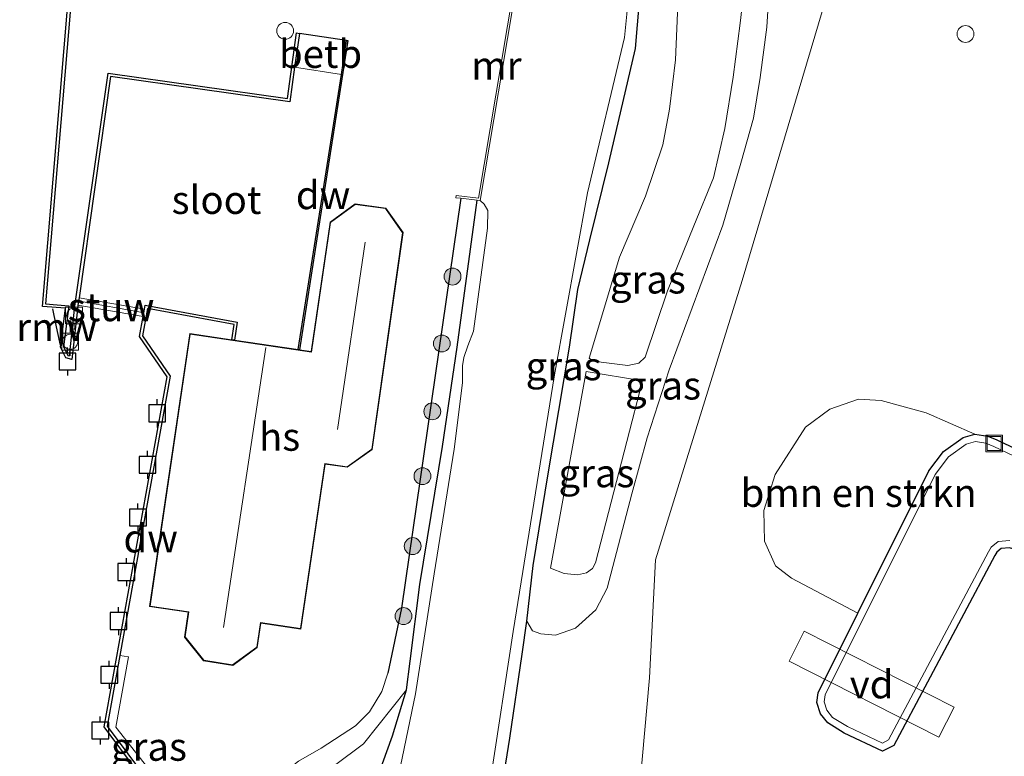
# Model space of a CAD drawing. Units: metres. Extents: x 189998 to 200000, y 574998 to 579515.
# Drawn here: x 191492 to 191579, y 575198 to 575264 of the extents above; entities that cross this region are included whole.
import ezdxf
from ezdxf.enums import TextEntityAlignment as Align

# ---------------------------------------------------------------- set-up
doc = ezdxf.new("R2010")
doc.units = ezdxf.units.M
doc.layers.get('0').update_dxf_attribs({"lineweight": 25})
for name, color, linetype, lineweight in [('B-ME-AL-OVERIG-GV-B7', 7, 'BV-GELEIDERAIL', 18), ('B-ME-GC-DAMWAND-GV-B6', 10, 'Continuous', 25), ('B-ME-GR-BOMENSTRUIKEN-GV-B6', 93, 'Continuous', 18), ('B-ME-GR-BOOM-S-B1', 93, 'Continuous', 18), ('B-ME-GW-INSTEEKWATERGANG-L-B1', 10, 'Continuous', 25), ('B-ME-GW-KRUINLIJN-L-B1', 93, 'Continuous', 18), ('B-ME-GW-TEENLIJN-L-B1', 93, 'Continuous', 18), ('B-ME-IE-GRASLAND-GV-B6', 93, 'Continuous', 18), ('B-ME-IE-GRONDWERKLIJN-GROND_INGERICHT-GV-B6', 253, 'Continuous', 18), ('B-ME-IE-HULPGEOMETRIE-L-B1', 53, 'Continuous', 18), ('B-ME-IE-INRICHTINGSELEMENT-S-B1', 253, 'Continuous', 18), ('B-ME-KG-KADASTRAAL-DAKRAND-L-B1', 13, 'Continuous', 18), ('B-ME-KG-KADASTRAAL-NOKLIJN-L-B1', 13, 'Continuous', 18), ('B-ME-KW-REMMINGWERK-L-B1', 10, 'Continuous', 25), ('B-ME-KW-STUW-GV-B6', 173, 'Continuous', 18), ('B-ME-KW-STUW-L-B1', 173, 'Continuous', 18), ('B-ME-MW-MUUR-GV-B6', 8, 'IE-TERREINAFSCHEIDING-KUNSTMATIG', 18), ('B-ME-OB-BEKLEDING-GV-B6', 253, 'Continuous', 18), ('B-ME-OB-WATERLIJN-L-B1', 133, 'OB-WATERLIJN', 18), ('B-ME-OG-BEBOUWING-GV-B6', 173, 'Continuous', 18), ('B-ME-OG-WATER-GV-B6', 153, 'Continuous', 18), ('B-ME-VV-AFMEERCONSTRUCTIE-S-B1', 10, 'Continuous', 25), ('B-ME-VV-BOLDER-S-B1', 213, 'Continuous', 18)]:
    doc.layers.add(name, color=color, linetype=linetype, lineweight=lineweight)
doc.styles.add('NLCS-ISO', font='NLCS-ISO.TTF')
doc.linetypes.add('BV-GELEIDERAIL', pattern='A,10,-3,[108,NLCS.SHX,S=1,R=0,X=0,Y=0],-3', length=16)
doc.linetypes.add('IE-TERREINAFSCHEIDING-KUNSTMATIG', pattern='A,4,[82,NLCS.SHX,S=0.75,R=90,X=0,Y=0],4,-2', length=10)
doc.linetypes.add('OB-WATERLIJN', pattern='A,10,[32,NLCS.SHX,S=2,R=0,X=0,Y=0],-12', length=22)

# ---------------------------------------------------------------- blocks, each defined once
blk = doc.blocks.new('dtb')
blk.add_circle((0, 0), 0.75)
blk = doc.blocks.new('bolder')
for p, q in [((-0.75, 0), (-1.25, 0)), ((-0.75, 0.75), (-0.75, -0.75)), ((0.75, 0.75), (-0.75, 0.75)), ((0.75, -0.75), (0.75, 0.75)), ((0.75, 0), (1.25, 0)), ((-0.75, -0.75), (0.75, -0.75))]:
    blk.add_line(p, q)
blk.add_circle((0, 0), 0.673)
blk = doc.blocks.new('meerpaal')
for p, q in [((-0.75, 0), (-1.25, 0)), ((0.75, 0.75), (-0.75, 0.75)), ((-0.75, 0.75), (-0.75, -0.75)), ((0.75, -0.75), (0.75, 0.75)), ((0.75, 0), (1.25, 0)), ((-0.75, -0.75), (0.75, -0.75))]:
    blk.add_line(p, q)
blk = doc.blocks.new('put')
for p, q in [((0.75, 0.75), (-0.75, 0.75)), ((-0.75, 0.75), (-0.75, -0.75)), ((0.75, -0.75), (0.75, 0.75)), ((-0.75, -0.75), (0.75, -0.75))]:
    blk.add_line(p, q)
blk.add_lwpolyline([(-0.625, 0.625), (0.625, 0.625), (0.625, -0.625), (-0.625, -0.625)], close=True)
blk = doc.blocks.new('boom')
blk.add_hatch(color=256).paths.add_polyline_path([(-0.75, 0, 1), (0.75, 0, 1)])
blk.add_circle((0, 0), 0.75)

msp = doc.modelspace()

# ---------------------------------------------------------------- linework, layer by layer
at = {"layer": 'B-ME-AL-OVERIG-GV-B7'}
msp.add_polyline3d([(191574.803, 575202.484, -0.795), (191573.451, 575199.817, -0.851), (191560.114, 575206.579, -0.765), (191561.466, 575209.245, -0.765), (191574.803, 575202.484, -0.795)], dxfattribs=at)
at = {"layer": 'B-ME-GC-DAMWAND-GV-B6'}
for points in [[(191496.328, 575266.838, 0.1002), (191493.929, 575238.384, 0.2), (191496.0088, 575238.2173, 0.1526), (191495.541, 575234.5601, 0.14), (191495.928, 575233.7925, 0.14), (191496.0632, 575233.7543, 0.14), (191496.561, 575238.173, 0.14), (191499.516, 575258.905, 0.17), (191515.466, 575256.647, 0.17), (191516.289, 575262.481, 0.458), (191516.537, 575262.446, 0.458), (191516.111, 575259.427, -0.594), (191515.678, 575256.364, -0.595), (191499.728, 575258.622, -0.595), (191496.92, 575238.922, -0.595), (191496.825, 575238.257, -0.603), (191496.775, 575237.905, -0.603), (191496.2787, 575233.4336, -0.6495), (191495.7542, 575233.5818, -0.6478), (191495.2833, 575234.5159, -0.6495), (191495.7275, 575237.9879, -0.603), (191493.659, 575238.155, -0.603), (191496.079, 575266.86, -0.603)], [(191516.5484, 575234.2978, 0.0691), (191516.4369, 575234.3146, -0.5313), (191520.2668, 575258.7942, -0.594), (191520.7261, 575261.8193, 0.391), (191520.8368, 575261.8014, 0.3907), (191516.5484, 575234.2978, 0.0691)], [(191510.7674, 575235.1511, -0.5586), (191510.5056, 575235.1898, 0.215), (191510.7195, 575236.5385, 0.0533), (191503.016, 575237.966, 0.019), (191502.563, 575235.527, 0.018), (191505.033, 575231.94, 0.018), (191500.56, 575207.108, 0.015), (191499.425, 575200.809, 0.014), (191506.862, 575190.849, 0.337), (191506.662, 575190.699, 0.13), (191505.3995, 575192.3897, -0.2883), (191503.5742, 575194.8341, -0.4101), (191502.0428, 575196.8849, -0.603), (191499.16, 575200.746, -0.603), (191504.769, 575231.883, -0.603), (191502.298, 575235.471, -0.603), (191502.629, 575237.251, -0.603), (191502.752, 575237.911, -0.595), (191502.816, 575238.257, -0.595), (191510.9997, 575236.7405, -0.5586), (191510.7674, 575235.1511, -0.5586)]]:
    msp.add_polyline3d(points, dxfattribs=at)
at = {"layer": 'B-ME-GR-BOMENSTRUIKEN-GV-B6'}
msp.add_polyline3d([(191576.654, 575226.784, -0.605), (191575.604, 575226.498, -0.605), (191573.849, 575225.235, -0.605), (191572.552, 575223.532, -0.605), (191566.226, 575210.858, -0.605), (191560.34, 575213.979, -0.787), (191558.899, 575215.058, -0.757), (191557.933, 575217.265, -0.726), (191557.866, 575220.009, -0.692), (191558.87, 575223.212, -0.679), (191561.57, 575227.414, -0.722), (191563.728, 575229.001, -0.731), (191566.308, 575229.909, -0.739), (191568.31, 575229.769, -0.713), (191572.304, 575228.688, -0.615), (191576.654, 575226.784, -0.605)], dxfattribs=at)
at = {"layer": 'B-ME-GW-INSTEEKWATERGANG-L-B1'}
msp.add_line((191520.7261, 575261.8193, 0.391), (191516.537, 575262.446, 0.458), dxfattribs=at)
for points in [[(191536.774, 575210.144, -0.718), (191537.3419, 575215.1, -0.8676), (191538.6636, 575223.244, -0.871), (191540.5705, 575234.5298, -0.871), (191541.3083, 575239.6522, -0.8404), (191542.3752, 575244.0745, -0.8268), (191544.0682, 575250.9411, -0.8132), (191546.4439, 575261.0926, -0.7792), (191546.7878, 575265.3061, -0.7622), (191546.8872, 575267.9482, -0.7418), (191546.6131, 575269.3207, -0.7384), (191545.8241, 575272.2006, -0.7349)], [(191522.779, 575194.283, -0.461), (191524.8078, 575199.9328, -0.5868), (191526.0518, 575204.0528, -0.5902), (191526.3784, 575206.5844, -0.6922), (191527.2418, 575213.3996, -0.6888), (191529.2671, 575225.6813, -0.7228), (191530.572, 575234.5223, -0.7194), (191532.3549, 575247.5972, -0.7443)], [(191530.889, 575247.771, 0.322), (191525.622, 575211.292, 0.232), (191524.39, 575205.524, 0.253)], [(191566.226, 575210.858, -0.605), (191572.552, 575223.532, -0.605), (191573.849, 575225.235, -0.605), (191575.604, 575226.498, -0.605), (191576.654, 575226.784, -0.605)], [(191576.654, 575226.784, -0.605), (191577.815, 575226.613, -0.605), (191578.594, 575226.269, -0.605), (191588.839, 575221.423, -0.605)], [(191612.845, 575200.305, -0.605), (191586.154, 575213.872, -0.605), (191580.85, 575216.361, -0.605), (191579.718, 575216.674, -0.605), (191578.987, 575216.605, -0.605), (191578.6, 575216.297, -0.605), (191578.427, 575216, -0.605), (191569.44, 575199.096, -0.605), (191568.429, 575198.583, -0.605), (191565.014, 575200.199, -0.605), (191563.551, 575201.092, -0.605), (191562.898, 575201.915, -0.605), (191562.571, 575202.907, -0.605), (191562.693, 575203.778, -0.605), (191566.226, 575210.858, -0.605)], [(191533.817, 575193.283, -0.662), (191534.647, 575195.855, -0.662), (191535.257, 575199.75, -0.683), (191536.3462, 575207.2125, -0.8485), (191536.774, 575210.144, -0.718)]]:
    msp.add_polyline3d(points, dxfattribs=at)
at = {"layer": 'B-ME-GW-KRUINLIJN-L-B1'}
msp.add_line((191538.884, 575214.851, 0.146), (191542.05, 575232.367, 0.133), dxfattribs=at)
for points in [[(191542.335, 575233.556, 0.4182), (191545.012, 575242.538, 0.662), (191547.348, 575247.968, 0.623), (191548.865, 575252.545, 0.619), (191549.477, 575255.709, 0.597), (191550.016, 575260.105, 0.58), (191550.175, 575264.272, 0.688), (191549.533, 575267.197, 0.739), (191547.2505, 575271.9722, 0.4715)], [(191551.128, 575271.446, 0.546), (191553.979, 575268.702, 0.64), (191555.428, 575267.016, 0.632), (191555.812, 575266.424, 0.628), (191556.003, 575265.413, 0.653), (191555.755, 575263.344, 0.653), (191555.145, 575258.536, 0.563), (191554.402, 575253.973, 0.516), (191553.403, 575249.608, 0.55), (191551.651, 575245.338, 0.632), (191549.288, 575239.541, 0.619), (191547.301, 575233.648, 0.688), (191546.746, 575233.092, 0.688), (191545.772, 575232.884, 0.62), (191542.684, 575233.274, 0.4602), (191542.335, 575233.556, 0.4182)], [(191538.884, 575214.851, 0.146), (191540.107, 575214.401, 0.197), (191541.299, 575214.258, 0.206), (191542.087, 575214.438, 0.215), (191542.619, 575214.834, 0.215), (191542.899, 575215.33, 0.215), (191547.061, 575231.52, 0.206)], [(191524.39, 575205.524, 0.253), (191523.876, 575203.904, 0.215), (191522.776, 575202.077, 0.21), (191521.53, 575200.829, 0.223), (191518.459, 575198.852, 0.262), (191516.442, 575197.694, 0.253), (191514.445, 575196.103, 0.206), (191513.247, 575194.889, 0.21), (191511.931, 575192.81, 0.232), (191511.22, 575190.408, 0.264)]]:
    msp.add_polyline3d(points, dxfattribs=at)
at = {"layer": 'B-ME-GW-TEENLIJN-L-B1'}
msp.add_line((191547.061, 575231.52, 0.206), (191542.05, 575232.367, 0.133), dxfattribs=at)
for points in [[(191551.128, 575271.446, 0.546), (191553.666, 575270.971, 0.326), (191555.384, 575270.106, 0.064), (191556.844, 575268.895, -0.129), (191558.023, 575267.202, -0.219), (191558.317, 575265.918, -0.283), (191558.14, 575262.998, -0.481), (191557.544, 575258.514, -0.584), (191556.935, 575254.895, -0.645), (191555.833, 575250.889, -0.701), (191554.209, 575245.397, -0.744), (191549.457, 575232.52, -0.666), (191547.496, 575226.463, -0.705), (191546.133, 575221.488, -0.761), (191543.92, 575213.09, -0.787), (191542.908, 575211.172, -0.787), (191541.093, 575209.526, -0.782), (191539.335, 575208.901, -0.787), (191538.033, 575209.028, -0.787), (191537.268, 575209.288, -0.787), (191536.774, 575210.144, -0.718)], [(191526.0518, 575204.0528, -0.5902), (191522.253, 575199.234, -0.283), (191519.663, 575197.307, -0.275), (191516.654, 575195, -0.245), (191514.585, 575193.114, -0.193), (191513.471, 575191.081, -0.111), (191513.212, 575190.133, -0.163), (191511.981, 575173.335, -0.279), (191511.46, 575155.625, -0.451), (191509.795, 575138.415, -0.55), (191508.994, 575122.381, -0.572), (191507.672, 575108.988, -0.507), (191506.473, 575100.379, -0.408)]]:
    msp.add_polyline3d(points, dxfattribs=at)
at = {"layer": 'B-ME-IE-GRASLAND-GV-B6'}
for points in [[(191533.572, 575196.248, -1.741), (191535.566, 575209.23, -1.741), (191539.246, 575232.076, -1.741), (191542.179, 575248.251, -1.741), (191545.472, 575262.082, -1.741), (191545.686, 575264.149, -1.741), (191546.052, 575268.515, -1.741), (191544.654, 575272.388, -1.741), (191545.8241, 575272.2006, -0.7349)], [(191545.8241, 575272.2006, -0.7349), (191546.6131, 575269.3207, -0.7384), (191546.8872, 575267.9482, -0.7418), (191546.7878, 575265.3061, -0.7622), (191546.4439, 575261.0926, -0.7792), (191544.0682, 575250.9411, -0.8132), (191542.3752, 575244.0745, -0.8268), (191541.3083, 575239.6522, -0.8404), (191540.5705, 575234.5298, -0.871), (191538.6636, 575223.244, -0.871), (191537.3419, 575215.1, -0.8676), (191536.774, 575210.144, -0.718), (191536.3462, 575207.2125, -0.8485), (191535.257, 575199.75, -0.683), (191534.647, 575195.855, -0.662)], [(191563.979, 575270.6194, 0.0473), (191563.0568, 575264.379, -0.323), (191555.9299, 575240.4648, -0.6599), (191548.2332, 575215.5953, -0.7137), (191547.6799, 575205.1206, -0.6763), (191546.394, 575190.5889, -0.6669)], [(191546.394, 575190.5889, -0.6669), (191547.6799, 575205.1206, -0.6763), (191548.2332, 575215.5953, -0.7137), (191555.9299, 575240.4648, -0.6599), (191563.0568, 575264.379, -0.323), (191563.979, 575270.6194, 0.0473), (191569.875, 575269.763, -0.034), (191583.471, 575267.785, -0.117), (191624.018, 575261.923, -0.083), (191659.6, 575256.893, 0.024), (191699.335, 575251.229, -0.123)], [(191534.647, 575195.855, -0.662), (191535.257, 575199.75, -0.683), (191536.3462, 575207.2125, -0.8485), (191536.774, 575210.144, -0.718), (191537.268, 575209.288, -0.787), (191538.033, 575209.028, -0.787), (191539.335, 575208.901, -0.787), (191541.093, 575209.526, -0.782), (191542.908, 575211.172, -0.787), (191543.92, 575213.09, -0.787), (191546.133, 575221.488, -0.761), (191547.496, 575226.463, -0.705), (191549.457, 575232.52, -0.666), (191554.209, 575245.397, -0.744), (191555.833, 575250.889, -0.701), (191556.935, 575254.895, -0.645), (191557.544, 575258.514, -0.584), (191558.14, 575262.998, -0.481), (191558.317, 575265.918, -0.283)], [(191558.317, 575265.918, -0.283), (191558.14, 575262.998, -0.481), (191557.544, 575258.514, -0.584), (191556.935, 575254.895, -0.645), (191555.833, 575250.889, -0.701), (191554.209, 575245.397, -0.744), (191549.457, 575232.52, -0.666), (191547.496, 575226.463, -0.705), (191546.133, 575221.488, -0.761), (191543.92, 575213.09, -0.787), (191542.908, 575211.172, -0.787), (191541.093, 575209.526, -0.782), (191539.335, 575208.901, -0.787), (191538.033, 575209.028, -0.787), (191537.268, 575209.288, -0.787), (191536.774, 575210.144, -0.718), (191537.3419, 575215.1, -0.8676), (191538.6636, 575223.244, -0.871), (191540.5705, 575234.5298, -0.871), (191541.3083, 575239.6522, -0.8404), (191542.3752, 575244.0745, -0.8268), (191544.0682, 575250.9411, -0.8132), (191546.4439, 575261.0926, -0.7792), (191546.7878, 575265.3061, -0.7622)], [(191556.003, 575265.413, 0.653), (191555.755, 575263.344, 0.653), (191555.145, 575258.536, 0.563), (191554.402, 575253.973, 0.516), (191553.403, 575249.608, 0.55), (191551.651, 575245.338, 0.632), (191549.288, 575239.541, 0.619), (191547.301, 575233.648, 0.688), (191546.746, 575233.092, 0.688), (191545.772, 575232.884, 0.62), (191542.684, 575233.274, 0.4602), (191542.335, 575233.556, 0.4182), (191545.012, 575242.538, 0.662), (191547.348, 575247.968, 0.623), (191548.865, 575252.545, 0.619), (191549.477, 575255.709, 0.597), (191550.016, 575260.105, 0.58), (191550.175, 575264.272, 0.688)], [(191550.175, 575264.272, 0.688), (191550.016, 575260.105, 0.58), (191549.477, 575255.709, 0.597), (191548.865, 575252.545, 0.619), (191547.348, 575247.968, 0.623), (191545.012, 575242.538, 0.662), (191542.335, 575233.556, 0.4182), (191542.684, 575233.274, 0.4602), (191545.772, 575232.884, 0.62), (191546.746, 575233.092, 0.688), (191547.301, 575233.648, 0.688), (191549.288, 575239.541, 0.619), (191551.651, 575245.338, 0.632), (191553.403, 575249.608, 0.55), (191554.402, 575253.973, 0.516), (191555.145, 575258.536, 0.563), (191555.755, 575263.344, 0.653), (191556.003, 575265.413, 0.653)], [(191516.442, 575197.694, 0.253), (191518.459, 575198.852, 0.262), (191521.53, 575200.829, 0.223), (191522.776, 575202.077, 0.21), (191523.876, 575203.904, 0.215), (191524.39, 575205.524, 0.253), (191525.622, 575211.292, 0.232), (191530.889, 575247.771, 0.322), (191532.3549, 575247.5972, -0.7443)], [(191532.3549, 575247.5972, -0.7443), (191530.572, 575234.5223, -0.7194), (191529.2671, 575225.6813, -0.7228), (191527.2418, 575213.3996, -0.6888), (191526.3784, 575206.5844, -0.6922), (191526.0518, 575204.0528, -0.5902), (191522.253, 575199.234, -0.283), (191519.663, 575197.307, -0.275)], [(191522.779, 575194.283, -0.461), (191524.8078, 575199.9328, -0.5868), (191526.0518, 575204.0528, -0.5902), (191526.3784, 575206.5844, -0.6922), (191527.2418, 575213.3996, -0.6888), (191529.2671, 575225.6813, -0.7228), (191530.572, 575234.5223, -0.7194), (191532.3549, 575247.5972, -0.7443), (191532.635, 575247.564, -1.741)], [(191532.635, 575247.564, -1.741), (191532.9923, 575247.2516, -1.741), (191533.3026, 575246.6833, -1.741), (191533.2609, 575245.1104, -1.741), (191532.03, 575235.9434, -1.741), (191531.5214, 575234.6336, -1.741), (191531.167, 575233.6086, -1.741), (191531.0411, 575232.8637, -1.741), (191531.0477, 575231.3474, -1.741), (191530.2957, 575225.4411, -1.741), (191528.5163, 575214.3503, -1.741), (191526.8623, 575203.6848, -1.741), (191524.5217, 575192.3785, -1.741)], [(191538.884, 575214.851, 0.146), (191540.107, 575214.401, 0.197), (191541.299, 575214.258, 0.206), (191542.087, 575214.438, 0.215), (191542.619, 575214.834, 0.215), (191542.899, 575215.33, 0.215), (191547.061, 575231.52, 0.206), (191542.05, 575232.367, 0.133), (191538.884, 575214.851, 0.146)], [(191547.061, 575231.52, 0.206), (191542.899, 575215.33, 0.215), (191542.619, 575214.834, 0.215), (191542.087, 575214.438, 0.215), (191541.299, 575214.258, 0.206), (191540.107, 575214.401, 0.197), (191538.884, 575214.851, 0.146), (191542.05, 575232.367, 0.133), (191547.061, 575231.52, 0.206)], [(191588.839, 575221.423, -0.605), (191578.594, 575226.269, -0.605), (191577.815, 575226.613, -0.605), (191576.654, 575226.784, -0.605), (191572.304, 575228.688, -0.615), (191568.31, 575229.769, -0.713), (191566.308, 575229.909, -0.739), (191563.728, 575229.001, -0.731), (191561.57, 575227.414, -0.722), (191558.87, 575223.212, -0.679), (191557.866, 575220.009, -0.692), (191557.933, 575217.265, -0.726), (191558.899, 575215.058, -0.757), (191560.34, 575213.979, -0.787), (191566.226, 575210.858, -0.605), (191562.693, 575203.778, -0.605), (191562.571, 575202.907, -0.605), (191562.898, 575201.915, -0.605), (191563.551, 575201.092, -0.605), (191565.014, 575200.199, -0.605), (191568.429, 575198.583, -0.605), (191569.44, 575199.096, -0.605), (191578.427, 575216, -0.605), (191578.6, 575216.297, -0.605), (191578.987, 575216.605, -0.605), (191579.718, 575216.674, -0.605)], [(191579.718, 575216.674, -0.605), (191578.987, 575216.605, -0.605), (191578.6, 575216.297, -0.605), (191578.427, 575216, -0.605), (191569.44, 575199.096, -0.605), (191568.429, 575198.583, -0.605), (191565.014, 575200.199, -0.605), (191563.551, 575201.092, -0.605), (191562.898, 575201.915, -0.605), (191562.571, 575202.907, -0.605), (191562.693, 575203.778, -0.605), (191566.226, 575210.858, -0.605), (191572.552, 575223.532, -0.605), (191573.849, 575225.235, -0.605), (191575.604, 575226.498, -0.605), (191576.654, 575226.784, -0.605), (191577.815, 575226.613, -0.605), (191578.594, 575226.269, -0.605), (191588.839, 575221.423, -0.605)], [(191588.563, 575220.835, -1.053), (191578.324, 575225.678, -1.049), (191577.633, 575225.983, -1.049), (191576.694, 575226.121, -1.049), (191575.888, 575225.902, -1.049), (191574.307, 575224.764, -1.049), (191573.106, 575223.187, -1.049), (191563.322, 575203.583, -1.049), (191563.236, 575202.967, -1.049), (191563.479, 575202.228, -1.049), (191563.988, 575201.587, -1.049), (191565.323, 575200.772, -1.049), (191568.419, 575199.307, -1.049), (191568.963, 575199.583, -1.045), (191577.859, 575216.316, -1.049), (191578.1, 575216.73, -1.049), (191578.734, 575217.234, -1.049), (191579.776, 575217.332, -1.045)], [(191506.862, 575190.849, 0.337), (191499.425, 575200.809, 0.014), (191500.56, 575207.108, 0.015), (191501.309, 575206.965, 0.081), (191500.198, 575200.73, 0.055), (191505.117, 575194.475, 0.038), (191506.862, 575190.849, 0.337)], [(191522.779, 575194.283, -0.461), (191521.537, 575186.028, -0.598), (191520.338, 575178.059, -0.731), (191516.454, 575151.918, -0.744), (191512.547, 575126.309, -0.804), (191508.082, 575101.892, -0.693), (191506.473, 575100.379, -0.408), (191507.672, 575108.988, -0.507), (191508.994, 575122.381, -0.572), (191509.795, 575138.415, -0.55), (191511.46, 575155.625, -0.451), (191511.981, 575173.335, -0.279), (191513.212, 575190.133, -0.163), (191513.471, 575191.081, -0.111), (191514.585, 575193.114, -0.193), (191516.654, 575195, -0.245), (191519.663, 575197.307, -0.275), (191522.253, 575199.234, -0.283), (191526.0518, 575204.0528, -0.5902), (191524.8078, 575199.9328, -0.5868), (191522.779, 575194.283, -0.461)]]:
    msp.add_polyline3d(points, dxfattribs=at)
at = {"layer": 'B-ME-IE-GRONDWERKLIJN-GROND_INGERICHT-GV-B6'}
for points in [[(191536.0806, 575269.3097, 0.3652), (191532.468, 575247.785, 0.317), (191530.477, 575248.022, 0.361), (191530.453, 575247.823, 0.359), (191530.889, 575247.771, 0.322), (191525.622, 575211.292, 0.232), (191524.39, 575205.524, 0.253), (191523.876, 575203.904, 0.215), (191522.776, 575202.077, 0.21), (191521.53, 575200.829, 0.223), (191518.459, 575198.852, 0.262), (191516.442, 575197.694, 0.253)], [(191505.117, 575194.475, 0.038), (191500.198, 575200.73, 0.055), (191501.309, 575206.965, 0.081), (191500.56, 575207.108, 0.015), (191505.033, 575231.94, 0.018), (191502.563, 575235.527, 0.018), (191503.016, 575237.966, 0.019), (191510.7195, 575236.5385, 0.0533), (191510.5056, 575235.1898, 0.215), (191506.771, 575235.741, 0.215), (191503.185, 575211.456, 0.215), (191506.645, 575210.945, 0.215), (191506.318, 575208.736, 0.215), (191507.991, 575206.63, 0.215), (191510.596, 575206.208, 0.215), (191512.783, 575207.802, 0.215), (191513.102, 575209.963, 0.215), (191516.66, 575209.437, 0.215), (191518.829, 575224.13, 0.215), (191520.784, 575223.841, 0.215), (191523.023, 575225.437, 0.215), (191525.774, 575244.726, 0.215), (191524.226, 575246.909, 0.215), (191521.492, 575247.274, 0.215), (191519.267, 575245.639, 0.215), (191517.57, 575234.147, 0.215), (191516.5484, 575234.2978, 0.0691), (191520.8368, 575261.8014, 0.3907), (191520.7261, 575261.8193, 0.391), (191516.537, 575262.446, 0.458), (191516.289, 575262.481, 0.458), (191515.466, 575256.647, 0.17), (191499.516, 575258.905, 0.17), (191496.561, 575238.173, 0.14), (191496.0632, 575233.7543, 0.14), (191495.928, 575233.7925, 0.14), (191495.541, 575234.5601, 0.14), (191496.0088, 575238.2173, 0.1526), (191493.929, 575238.384, 0.2), (191496.328, 575266.838, 0.1002)]]:
    msp.add_polyline3d(points, dxfattribs=at)
at = {"layer": 'B-ME-IE-HULPGEOMETRIE-L-B1'}
msp.add_polyline3d([(191546.394, 575190.5889, -0.6669), (191547.6799, 575205.1206, -0.6763), (191548.2332, 575215.5953, -0.7137), (191555.9299, 575240.4648, -0.6599), (191563.0568, 575264.379, -0.323), (191563.979, 575270.6194, 0.0473), (191564.6058, 575277.9351, -0.0814), (191565.6807, 575286.1101, -0.2242), (191566.1918, 575294.5583, -0.4418), (191565.1004, 575301.9089, -0.4652), (191563.2079, 575307.5367, -0.4114), (191560.986, 575312.622, -0.318), (191564.0012, 575325.8401, -0.6083), (191564.4504, 575332.5158, -0.3721), (191564.5148, 575333.4732, -1.458), (191564.645, 575335.4081, -1.458), (191564.7304, 575336.6773, -0.2862), (191564.9521, 575339.9723, -0.0578), (191565.0393, 575341.2686, -0.0929), (191565.1208, 575342.4796, -0.0413), (191565.2104, 575343.8107, 0.0522), (191567.2686, 575374.4, 10.6078)], dxfattribs=at)
at = {"layer": 'B-ME-KG-KADASTRAAL-DAKRAND-L-B1'}
msp.add_polyline3d([(191503.242, 575211.498, 3.716), (191506.813, 575235.684, 3.75), (191517.612, 575234.09, 5.14), (191519.313, 575245.611, 5.157), (191521.505, 575247.222, 5.157), (191524.198, 575246.862, 5.157), (191525.722, 575244.713, 5.157), (191522.977, 575225.465, 5.157), (191520.772, 575223.894, 5.157), (191518.787, 575224.187, 3.789), (191516.618, 575209.493, 3.789), (191513.06, 575210.019, 5.936), (191512.737, 575207.83, 5.936), (191510.583, 575206.261, 5.936), (191508.018, 575206.676, 5.936), (191506.371, 575208.75, 5.936), (191506.702, 575210.987, 5.936), (191503.242, 575211.498, 3.716)], dxfattribs=at)
at = {"layer": 'B-ME-KG-KADASTRAAL-NOKLIJN-L-B1'}
for p, q in [((191522.399, 575243.885, 7.144), (191519.928, 575227.19, 7.144)), ((191513.533, 575234.493, 7.832), (191509.787, 575209.574, 7.824))]:
    msp.add_line(p, q, dxfattribs=at)
at = {"layer": 'B-ME-KW-REMMINGWERK-L-B1'}
msp.add_polyline3d([(191495.2676, 575234.6958, 0.1204), (191495.0187, 575235.9279, 0.051), (191494.8955, 575236.4993, -0.2036), (191494.5945, 575237.9319, -0.2426)], dxfattribs=at)
at = {"layer": 'B-ME-KW-STUW-GV-B6'}
msp.add_polyline3d([(191502.752, 575237.911, -0.595), (191502.629, 575237.251, -0.603), (191496.825, 575238.257, -0.603), (191496.92, 575238.922, -0.595), (191502.752, 575237.911, -0.595)], dxfattribs=at)
at = {"layer": 'B-ME-KW-STUW-L-B1'}
msp.add_line((191502.572, 575237.614, 0.034), (191496.957, 575238.607, 0.034), dxfattribs=at)
at = {"layer": 'B-ME-MW-MUUR-GV-B6'}
msp.add_polyline3d([(191536.319, 575269.4912, -0.3246), (191535.86, 575266.7597, -1.741), (191532.635, 575247.564, -1.741), (191532.3549, 575247.5972, -0.7443), (191530.889, 575247.771, 0.322), (191530.453, 575247.823, 0.359), (191530.477, 575248.022, 0.361), (191532.468, 575247.785, 0.317), (191536.0806, 575269.3097, 0.3652), (191531.5859, 575270.1322, 0.5992), (191531.6257, 575270.35, 0.5518), (191536.319, 575269.4912, -0.3246)], dxfattribs=at)
at = {"layer": 'B-ME-OB-BEKLEDING-GV-B6'}
msp.add_polyline3d([(191520.7261, 575261.8193, 0.391), (191520.2668, 575258.7942, -0.594), (191516.111, 575259.427, -0.594), (191516.537, 575262.446, 0.458), (191520.7261, 575261.8193, 0.391)], dxfattribs=at)
at = {"layer": 'B-ME-OB-WATERLIJN-L-B1'}
for points in [[(191522.9277, 575457.1759, -0.603), (191522.972, 575456.408, -0.603), (191520.329, 575442.323, -0.603), (191519.921, 575441.749, -0.603), (191517.24, 575420.515, -0.603), (191512.927, 575384.493, -0.603), (191507.816, 575349.021, -0.603), (191502.616, 575318.002, -0.603), (191498.531, 575292.917, -0.603), (191496.079, 575266.86, -0.603), (191493.659, 575238.155, -0.603), (191495.7275, 575237.9879, -0.603)], [(191496.775, 575237.905, -0.603), (191496.2787, 575233.4336, -0.6495), (191495.7542, 575233.5818, -0.6478), (191495.2833, 575234.5159, -0.6495), (191495.7275, 575237.9879, -0.603)], [(191496.775, 575237.905, -0.603), (191496.825, 575238.257, -0.603), (191502.629, 575237.251, -0.603), (191502.298, 575235.471, -0.603), (191504.769, 575231.883, -0.603), (191499.16, 575200.746, -0.603), (191502.0428, 575196.8849, -0.603)]]:
    msp.add_polyline3d(points, dxfattribs=at)
at = {"layer": 'B-ME-OG-BEBOUWING-GV-B6'}
msp.add_polyline3d([(191503.185, 575211.456, 0.215), (191506.771, 575235.741, 0.215), (191510.5056, 575235.1898, 0.215), (191510.7674, 575235.1511, -0.5586), (191516.4369, 575234.3146, -0.5313), (191516.5484, 575234.2978, 0.0691), (191517.57, 575234.147, 0.215), (191519.267, 575245.639, 0.215), (191521.492, 575247.274, 0.215), (191524.226, 575246.909, 0.215), (191525.774, 575244.726, 0.215), (191523.023, 575225.437, 0.215), (191520.784, 575223.841, 0.215), (191518.829, 575224.13, 0.215), (191516.66, 575209.437, 0.215), (191513.102, 575209.963, 0.215), (191512.783, 575207.802, 0.215), (191510.596, 575206.208, 0.215), (191507.991, 575206.63, 0.215), (191506.318, 575208.736, 0.215), (191506.645, 575210.945, 0.215), (191503.185, 575211.456, 0.215)], dxfattribs=at)
at = {"layer": 'B-ME-OG-WATER-GV-B6'}
for points in [[(191545.349, 575465.245, -1.741), (191531.48, 575359.895, -1.741), (191532.9675, 575351.0319, -1.741), (191536.741, 575344.564, -1.741), (191548.442, 575318.488, -1.741), (191547.882, 575314.21, -1.741), (191549.6371, 575313.9017, -1.741), (191552.1038, 575308.6601, -1.741), (191552.7399, 575303.4746, -1.741), (191551.896, 575296.451, -1.741), (191551.509, 575293.48, -1.741), (191551.095, 575290.526, -1.741), (191550.503, 575287.947, -1.741), (191549.813, 575285.823, -1.741), (191545.315, 575277.067, -1.741), (191544.654, 575272.388, -1.741), (191546.052, 575268.515, -1.741), (191545.686, 575264.149, -1.741), (191545.472, 575262.082, -1.741), (191542.179, 575248.251, -1.741), (191539.246, 575232.076, -1.741), (191535.566, 575209.23, -1.741), (191533.572, 575196.248, -1.741)], [(191522.972, 575456.408, -0.603), (191520.329, 575442.323, -0.603), (191519.921, 575441.749, -0.603), (191517.24, 575420.515, -0.603), (191512.927, 575384.493, -0.603), (191507.816, 575349.021, -0.603), (191502.616, 575318.002, -0.603), (191498.531, 575292.917, -0.603), (191496.079, 575266.86, -0.603), (191493.659, 575238.155, -0.603), (191495.7275, 575237.9879, -0.603), (191495.2833, 575234.5159, -0.6495), (191495.7542, 575233.5818, -0.6478), (191496.2787, 575233.4336, -0.6495), (191496.775, 575237.905, -0.603), (191496.825, 575238.257, -0.603), (191502.629, 575237.251, -0.603), (191502.298, 575235.471, -0.603), (191504.769, 575231.883, -0.603), (191499.16, 575200.746, -0.603), (191502.0428, 575196.8849, -0.603)], [(191524.5217, 575192.3785, -1.741), (191526.8623, 575203.6848, -1.741), (191528.5163, 575214.3503, -1.741), (191530.2957, 575225.4411, -1.741), (191531.0477, 575231.3474, -1.741), (191531.0411, 575232.8637, -1.741), (191531.167, 575233.6086, -1.741), (191531.5214, 575234.6336, -1.741), (191532.03, 575235.9434, -1.741), (191533.2609, 575245.1104, -1.741), (191533.3026, 575246.6833, -1.741), (191532.9923, 575247.2516, -1.741), (191532.635, 575247.564, -1.741), (191535.86, 575266.7597, -1.741)], [(191520.2668, 575258.7942, -0.594), (191516.4369, 575234.3146, -0.5313), (191510.7674, 575235.1511, -0.5586), (191510.9997, 575236.7405, -0.5586), (191502.816, 575238.257, -0.595), (191502.752, 575237.911, -0.595), (191496.92, 575238.922, -0.595), (191499.728, 575258.622, -0.595), (191515.678, 575256.364, -0.595), (191516.111, 575259.427, -0.594), (191520.2668, 575258.7942, -0.594)], [(191579.776, 575217.332, -1.045), (191578.734, 575217.234, -1.049), (191578.1, 575216.73, -1.049), (191577.859, 575216.316, -1.049), (191568.963, 575199.583, -1.045), (191568.419, 575199.307, -1.049), (191565.323, 575200.772, -1.049), (191563.988, 575201.587, -1.049), (191563.479, 575202.228, -1.049), (191563.236, 575202.967, -1.049), (191563.322, 575203.583, -1.049), (191573.106, 575223.187, -1.049), (191574.307, 575224.764, -1.049), (191575.888, 575225.902, -1.049), (191576.694, 575226.121, -1.049), (191577.633, 575225.983, -1.049), (191578.324, 575225.678, -1.049), (191588.563, 575220.835, -1.053)]]:
    msp.add_polyline3d(points, dxfattribs=at)

# ---------------------------------------------------------------- block references
at = {"layer": 'B-ME-GR-BOOM-S-B1', "rotation": 90}
for p in [(191530.1657, 575240.809, -0.032), (191529.2151, 575234.8598, 0.0394), (191528.3596, 575228.8134, 0.0598), (191527.4831, 575223.0556, 0.07), (191526.6137, 575216.8292, 0.0598), (191525.7924, 575210.6023, 0.0632)]:
    msp.add_blockref('boom', p, dxfattribs=at)
at = {"layer": 'B-ME-IE-INRICHTINGSELEMENT-S-B1', "rotation": 90}
for name, p in [('dtb', (191515.2606, 575262.6786, 0.509)), ('dtb', (191575.816, 575262.392, -0.541)), ('put', (191578.368, 575225.957, -0.89))]:
    msp.add_blockref(name, p, dxfattribs=at)
at = {"layer": 'B-ME-VV-AFMEERCONSTRUCTIE-S-B1', "rotation": 90}
for p in [(191495.8982, 575233.2533, 1.5338), (191503.874, 575228.639, 1.346), (191503.014, 575224.056, 1.346), (191502.162, 575219.379, 1.346), (191501.135, 575214.518, 1.35), (191500.435, 575210.158, 1.346), (191499.612, 575205.374, 1.346), (191498.812, 575200.422, 1.346)]:
    msp.add_blockref('meerpaal', p, dxfattribs=at)
at = {"layer": 'B-ME-VV-BOLDER-S-B1', "rotation": 90}
for p in [(191496.4798, 575237.3405, 0.1619), (191496.1376, 575235.0105, 0.149)]:
    msp.add_blockref('bolder', p, dxfattribs=at)

# ---------------------------------------------------------------- texts
at = {"layer": 'B-ME-AL-OVERIG-GV-B7', "ltscale": 0.2, "style": 'NLCS-ISO'}
msp.add_text('vd', height=2.5, dxfattribs=at).set_placement((191567.4587, 575204.5311), align=Align.MIDDLE_CENTER)
at = {"layer": 'B-ME-GC-DAMWAND-GV-B6', "ltscale": 0.2, "style": 'NLCS-ISO'}
for p in [(191518.6401, 575248.0577), (191503.2985, 575217.5176)]:
    msp.add_text('dw', height=2.5, dxfattribs=at).set_placement(p, align=Align.MIDDLE_CENTER)
at = {"layer": 'B-ME-GR-BOMENSTRUIKEN-GV-B6', "ltscale": 0.2, "style": 'NLCS-ISO'}
msp.add_text('bmn en strkn', height=2.5, dxfattribs=at).set_placement((191566.3074, 575221.5675), align=Align.MIDDLE_CENTER)
at = {"layer": 'B-ME-IE-GRASLAND-GV-B6', "ltscale": 0.2, "style": 'NLCS-ISO'}
for p in [(191547.5455, 575240.5508), (191540.0491, 575232.8355), (191548.898, 575231.1179), (191542.9725, 575223.3125), (191542.9725, 575223.3125), (191503.1435, 575198.9785)]:
    msp.add_text('gras', height=2.5, dxfattribs=at).set_placement(p, align=Align.MIDDLE_CENTER)
at = {"layer": 'B-ME-KW-REMMINGWERK-L-B1', "ltscale": 0.2, "style": 'NLCS-ISO'}
msp.add_text('rmw', height=2.5, dxfattribs=at).set_placement((191494.9339, 575236.3144), align=Align.MIDDLE_CENTER)
at = {"layer": 'B-ME-KW-STUW-GV-B6', "ltscale": 0.2, "style": 'NLCS-ISO'}
msp.add_text('stuw', height=2.5, dxfattribs=at).set_placement((191499.7815, 575238.086), align=Align.MIDDLE_CENTER)
at = {"layer": 'B-ME-KW-STUW-L-B1', "ltscale": 0.2, "style": 'NLCS-ISO'}
msp.add_text('stuw', height=2.5, dxfattribs=at).set_placement((191499.7645, 575238.1105), align=Align.MIDDLE_CENTER)
at = {"layer": 'B-ME-MW-MUUR-GV-B6', "ltscale": 0.2, "style": 'NLCS-ISO'}
msp.add_text('mr', height=2.5, dxfattribs=at).set_placement((191534.0688, 575259.584), align=Align.MIDDLE_CENTER)
at = {"layer": 'B-ME-OB-BEKLEDING-GV-B6', "ltscale": 0.2, "style": 'NLCS-ISO'}
msp.add_text('betb', height=2.5, dxfattribs=at).set_placement((191518.4123, 575260.6247), align=Align.MIDDLE_CENTER)
at = {"layer": 'B-ME-OG-BEBOUWING-GV-B6', "ltscale": 0.2, "style": 'NLCS-ISO'}
msp.add_text('hs', height=2.5, dxfattribs=at).set_placement((191514.7728, 575226.561), align=Align.MIDDLE_CENTER)
at = {"layer": 'B-ME-OG-WATER-GV-B6', "ltscale": 0.2, "style": 'NLCS-ISO'}
msp.add_text('sloot', height=2.5, dxfattribs=at).set_placement((191509.1543, 575247.6309), align=Align.MIDDLE_CENTER)

doc.saveas('drawing.dxf')
